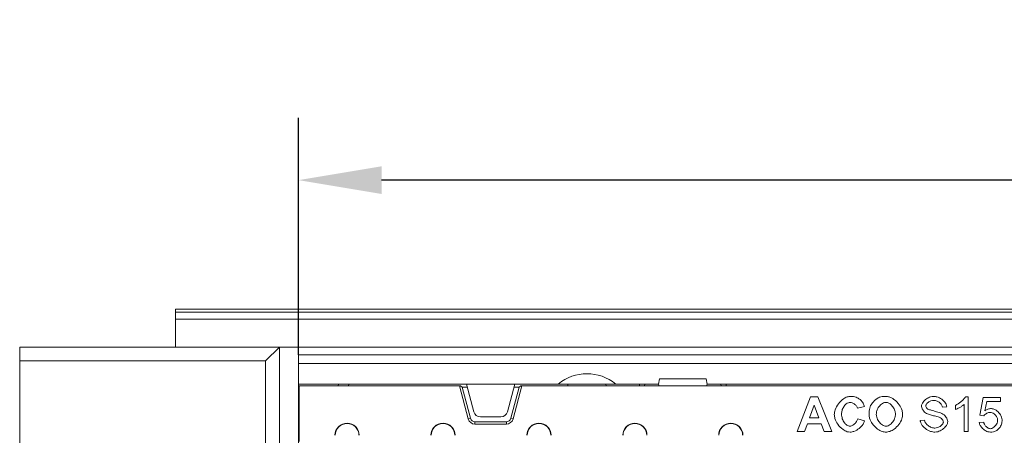
# Model space of a CAD drawing. Units: millimetres. Extents: x 69669 to 75622, y -18040 to -13840.
# Drawn here: x 74704 to 74988, y -15136 to -15016 of the extents above; entities that cross this region are included whole.
import ezdxf

# ---------------------------------------------------------------- set-up
doc = ezdxf.new("R2010")
doc.units = ezdxf.units.MM
doc.layers.add('DUENN-18', color=7, linetype='Continuous', lineweight=18)
doc.layers.add('kote', color=152, linetype='Continuous', lineweight=0)
doc.styles.get("Standard").update_dxf_attribs({"font": 'trebuc.ttf'})
doc.dimstyles.get("Standard").update_dxf_attribs({"dimscale": 10, "dimtxt": 3.5, "dimasz": 2.4, "dimexe": 1.8, "dimexo": 0, "dimgap": 1, "dimtad": 1, "dimdec": 0, "dimrnd": 0.01, "dimzin": 0, "dimdsep": 46, "dimtxsty": 'Standard', "dimcen": 3, "dimclrd": 256, "dimclre": 256, "dimclrt": 7, "dimadec": 0, "dimazin": 0, "dimtfac": 1, "dimtdec": 0, "dimtix": 1, "dimtmove": 0, "dimatfit": 0, "dimfxl": 1, "dimtolj": 1, "dimtzin": 0, "dimarcsym": 0})

# ---------------------------------------------------------------- blocks, each defined once
blk = doc.blocks.new('*D40')
at = {"layer": 'Defpoints', "color": 0, "transparency": 16777216}
for p in [(74784.44, -15062.57), (74784.44, -15113.07), (75283.44, -15113.07)]:
    blk.add_point(p, dxfattribs=at)
at = {"layer": 'kote', "lineweight": -2, "transparency": 16777216}
for p, q in [((74784.44, -15113.07), (74784.44, -15044.57)), ((75283.44, -15113.07), (75283.44, -15044.57)), ((75259.44, -15062.57), (74808.44, -15062.57))]:
    blk.add_line(p, q, dxfattribs=at)
at = {"layer": 'kote', "transparency": 16777216}
for points in [[(74808.44, -15058.57), (74808.44, -15066.57), (74784.44, -15062.57)], [(75259.44, -15058.57), (75259.44, -15066.57), (75283.44, -15062.57)]]:
    blk.add_solid(points, dxfattribs=at)
at = {"layer": 'kote', "color": 7, "transparency": 16777216, "insert": (75033.94, -15016.84), "char_height": 35, "attachment_point": 2}
blk.add_mtext('\\A1;499', dxfattribs=at)

msp = doc.modelspace()

# ---------------------------------------------------------------- linework, layer by layer
at = {"layer": 'DUENN-18'}
for p, q in [((75317.9154, -15099.7945), (74748.9364, -15099.7945)), ((74748.9364, -15100.7048), (74748.9364, -15099.7945)), ((74748.9364, -15100.7048), (75317.005, -15100.7048)), ((74748.9364, -15102.7036), (74748.9364, -15100.7048)), ((75317.005, -15102.7036), (74748.9364, -15102.7036)), ((74748.9364, -15102.7036), (74748.9364, -15110.7722)), ((74778.9364, -15110.7722), (74703.9363, -15110.7722)), ((74703.9363, -15110.7722), (74703.9363, -15114.7722)), ((74774.9364, -15114.7722), (74778.9364, -15110.7722)), ((74778.9364, -15110.7722), (74778.9364, -15142.7722)), ((75288.9364, -15110.7722), (74778.9364, -15110.7722)), ((74774.9364, -15114.7722), (74703.9363, -15114.7722)), ((74703.9363, -15114.7722), (74703.9363, -15138.7722)), ((74774.9364, -15138.7722), (74774.9364, -15114.7722)), ((74784.4364, -15113.0722), (74784.4364, -15115.5722)), ((75283.4364, -15113.0722), (74784.4364, -15113.0722)), ((74784.4364, -15115.5722), (74784.4364, -15121.4722)), ((74784.4364, -15115.5722), (75283.4364, -15115.5722)), ((74888.7008, -15119.9722), (74888.4364, -15121.4722)), ((74888.7008, -15119.9722), (74902.1719, -15119.9722)), ((74902.4364, -15121.4722), (74902.1719, -15119.9722)), ((74784.4364, -15121.4722), (74832.9364, -15121.4722)), ((74784.4364, -15140.7722), (74784.4364, -15121.4722)), ((74830.9043, -15122.0222), (74784.6864, -15122.0222)), ((74784.6864, -15122.0222), (74784.6864, -15138.06)), ((74795.95, -15122.0222), (74795.9785, -15121.4722)), ((74798.9364, -15121.4722), (74798.9079, -15122.0222)), ((74833.4546, -15131.5399), (74830.9043, -15122.0222)), ((74830.9043, -15122.0222), (74831.2298, -15122.0222)), ((74831.2298, -15122.0222), (74831.7079, -15122.3891)), ((74831.7079, -15122.3891), (74834.1126, -15131.3635)), ((74831.7079, -15122.3891), (74833.182, -15122.3891)), ((74832.9364, -15121.4722), (74846.9364, -15121.4722)), ((74832.9364, -15121.4722), (74835.0847, -15129.4899)), ((74844.788, -15129.4899), (74846.9364, -15121.4722)), ((74845.7601, -15131.3635), (74848.1648, -15122.3891)), ((74848.9684, -15122.0222), (74846.4182, -15131.5399)), ((74846.6907, -15122.3891), (74848.1648, -15122.3891)), ((74846.9364, -15121.4722), (74859.4297, -15121.4722)), ((74848.1648, -15122.3891), (74848.6429, -15122.0222)), ((74848.6429, -15122.0222), (74848.9684, -15122.0222)), ((75218.9043, -15122.0222), (74848.9684, -15122.0222)), ((74862.2364, -15121.4722), (74859.4297, -15121.4722)), ((74862.1882, -15122.0222), (74862.2364, -15121.4722)), ((74862.2364, -15121.4722), (74873.2364, -15121.4722)), ((74876.043, -15121.4722), (74873.2364, -15121.4722)), ((74873.2364, -15121.4722), (74873.2845, -15122.0222)), ((74876.043, -15121.4722), (74888.4364, -15121.4722)), ((74882.9075, -15122.0222), (74882.9364, -15121.4722)), ((74884.4055, -15122.0222), (74884.4343, -15121.4722)), ((74888.5837, -15122.0222), (74888.4364, -15121.4722)), ((74902.4364, -15121.4722), (74902.289, -15122.0222)), ((74902.4364, -15121.4722), (75165.4364, -15121.4722)), ((74906.4672, -15122.0222), (74906.4384, -15121.4722)), ((74928.4211, -15135.1934), (74932.3083, -15125.1934)), ((74932.3083, -15125.1934), (74934.4576, -15125.1934)), ((74934.4576, -15125.1934), (74938.4516, -15135.1934)), ((74977.0796, -15125.1553), (74977.8723, -15125.1553)), ((74977.8723, -15125.1553), (74977.8723, -15135.1934)), ((74981.2412, -15130.4602), (74982.2092, -15125.323)), ((74982.2092, -15125.323), (74987.1787, -15125.323)), ((74987.1787, -15125.323), (74987.1787, -15126.4968)), ((74932.0034, -15131.23), (74933.3601, -15127.5258)), ((74933.3601, -15127.5258), (74934.7397, -15131.23)), ((74947.857, -15127.945), (74945.8601, -15128.4251)), ((74971.6452, -15128.0059), (74970.3799, -15128.105)), ((74974.1909, -15128.852), (74974.1909, -15127.6629)), ((74976.6452, -15135.1934), (74976.6452, -15127.3733)), ((74983.1924, -15126.4968), (74982.6512, -15129.1797)), ((74987.1787, -15126.4968), (74983.1924, -15126.4968)), ((74834.1126, -15131.3635), (74833.4546, -15131.5399)), ((74837.0165, -15130.9722), (74842.8562, -15130.9722)), ((74845.7601, -15131.3635), (74846.4182, -15131.5399)), ((74934.7397, -15131.23), (74932.0034, -15131.23)), ((74945.9287, -15131.512), (74947.8875, -15132.1294)), ((74963.9775, -15131.977), (74965.2275, -15131.8703)), ((74982.3921, -15130.6126), (74981.2412, -15130.4602)), ((74835.3864, -15132.3409), (74835.3864, -15133.0222)), ((74835.3864, -15132.3409), (74844.4863, -15132.3409)), ((74844.4863, -15133.0222), (74835.3864, -15133.0222)), ((74844.4863, -15132.3409), (74844.4863, -15133.0222)), ((74931.3936, -15132.9221), (74930.5628, -15135.1934)), ((74935.3875, -15132.9221), (74931.3936, -15132.9221)), ((74936.2564, -15135.1934), (74935.3875, -15132.9221)), ((74981.0202, -15132.5715), (74982.3083, -15132.4648)), ((74930.5628, -15135.1934), (74928.4211, -15135.1934)), ((74938.4516, -15135.1934), (74936.2564, -15135.1934)), ((74977.8723, -15135.1934), (74976.6452, -15135.1934))]:
    msp.add_line(p, q, dxfattribs=at)
at = {"layer": 'DUENN-18', "flags": 128}
msp.add_lwpolyline([(74907.9364, -15121.4722), (74907.9373, -15121.491), (74907.9403, -15121.5467), (74907.945, -15121.6371), (74907.9514, -15121.759), (74907.9592, -15121.9076), (74907.9652, -15122.0222)], dxfattribs=at)
at = {"layer": 'DUENN-18'}
for centre, radius, start, end in [((74867.7364, -15131.4722), 13, 50.284863, 129.715137), ((74835.3864, -15131.0222), 2, 195, 270), ((74835.3864, -15131.0222), 1.3187, 195, 270), ((74837.0165, -15128.9722), 2, 195, 270), ((74842.8562, -15128.9722), 2, 270, 345), ((74844.4863, -15131.0222), 1.3187, 270, 345), ((74844.4863, -15131.0222), 2, 270, 345), ((74798.4864, -15136.2722), 3.5, 0, 180), ((74798.4864, -15136.2722), 3.4214, 0, 180), ((74826.1864, -15136.2722), 3.5, 0, 180), ((74826.1864, -15136.2722), 3.4214, 0, 180), ((74853.8864, -15136.2722), 3.5, 0, 180), ((74853.8864, -15136.2722), 3.4214, 0, 180), ((74881.5864, -15136.2722), 3.5, 0, 180), ((74881.5864, -15136.2722), 3.4214, 0, 180), ((74909.2864, -15136.2722), 3.5, 0, 180), ((74909.2864, -15136.2722), 3.4214, 0, 180)]:
    msp.add_arc(centre, radius, start, end, dxfattribs=at)
for points, knots in [([(74939.1756, -15130.2849), (74939.2282, -15129.8229), (74939.3559, -15128.7004), (74940.2945, -15127.098), (74941.5484, -15125.8624), (74942.8048, -15125.1502), (74943.536, -15125.0636), (74943.8555, -15125.0258)], [0, 0, 0, 0, 0.18226747, 0.4429019, 0.71145566, 0.87391315, 1, 1, 1, 1]), ([(74943.8555, -15125.0258), (74944.1496, -15125.0385), (74944.9269, -15125.0722), (74945.9904, -15125.4172), (74946.6011, -15125.9164), (74946.8357, -15126.1081)], [0, 0, 0, 0, 0.27257978, 0.72061749, 1, 1, 1, 1]), ([(74946.8357, -15126.1081), (74946.9483, -15126.2265), (74947.2098, -15126.5015), (74947.5789, -15127.1143), (74947.7523, -15127.6322), (74947.857, -15127.945)], [0, 0, 0, 0, 0.23037688, 0.53517904, 1, 1, 1, 1]), ([(74949.6711, -15127.6934), (74949.8985, -15127.3373), (74950.2987, -15126.7105), (74951.0607, -15125.9404), (74951.6152, -15125.5966), (74951.8967, -15125.4221)], [0, 0, 0, 0, 0.39323477, 0.6920558, 1, 1, 1, 1]), ([(74951.8967, -15125.4221), (74952.1428, -15125.3327), (74952.6105, -15125.1627), (74953.341, -15125.0464), (74953.815, -15125.0327), (74954.0537, -15125.0258)], [0, 0, 0, 0, 0.35535116, 0.67534965, 1, 1, 1, 1]), ([(74954.0537, -15125.0258), (74954.3811, -15125.0621), (74955.2256, -15125.1558), (74956.6356, -15125.9685), (74957.9335, -15127.3015), (74958.7774, -15128.8496), (74958.8774, -15129.8273), (74958.9165, -15130.2087)], [0, 0, 0, 0, 0.127906434, 0.329934147, 0.6181471, 0.851021047, 1, 1, 1, 1]), ([(74964.3509, -15127.7773), (74964.3729, -15127.6249), (74964.4317, -15127.2164), (74964.8988, -15126.4835), (74965.7502, -15125.7092), (74966.8306, -15125.1435), (74967.5822, -15125.0537), (74967.8799, -15125.0181)], [0, 0, 0, 0, 0.09564315, 0.256513, 0.52845883, 0.81326043, 1, 1, 1, 1]), ([(74967.9333, -15126.1843), (74967.6353, -15126.2158), (74967.0344, -15126.2792), (74966.3579, -15126.6472), (74965.916, -15127.0439), (74965.6745, -15127.3609), (74965.6377, -15127.5971), (74965.6238, -15127.6858)], [0, 0, 0, 0, 0.30261811, 0.61019282, 0.75940694, 0.90960632, 1, 1, 1, 1]), ([(74967.8799, -15125.0181), (74968.1987, -15125.0546), (74969.0332, -15125.1501), (74970.2642, -15125.8144), (74971.176, -15126.7276), (74971.5836, -15127.5282), (74971.6292, -15127.8821), (74971.6452, -15128.0059)], [0, 0, 0, 0, 0.186092575, 0.487135304, 0.792810905, 0.927511219, 1, 1, 1, 1]), ([(74970.3799, -15128.105), (74970.3421, -15127.9384), (74970.2518, -15127.5402), (74969.7975, -15126.9505), (74969.089, -15126.4269), (74968.3942, -15126.1991), (74968.0036, -15126.1865), (74967.9333, -15126.1843)], [0, 0, 0, 0, 0.15213, 0.36359991, 0.6491508, 0.93687513, 1, 1, 1, 1]), ([(74974.1909, -15127.6629), (74974.7222, -15127.3312), (74975.5312, -15126.8261), (74976.4912, -15125.9587), (74976.8822, -15125.4249), (74977.0796, -15125.1553)], [0, 0, 0, 0, 0.486411948, 0.740686549, 1, 1, 1, 1]), ([(74943.7564, -15126.7483), (74943.5865, -15126.7707), (74943.1788, -15126.8243), (74942.5042, -15127.2646), (74941.843, -15128.0257), (74941.3518, -15129.0496), (74941.2869, -15129.7864), (74941.2564, -15130.1325)], [0, 0, 0, 0, 0.11192636, 0.26854021, 0.51537532, 0.77237308, 1, 1, 1, 1]), ([(74945.8601, -15128.4251), (74945.7997, -15128.2648), (74945.64, -15127.8405), (74945.0915, -15127.3011), (74944.4385, -15126.8522), (74943.9463, -15126.7772), (74943.7564, -15126.7483)], [0, 0, 0, 0, 0.18013656, 0.47684923, 0.79815341, 1, 1, 1, 1]), ([(74949.2137, -15130.2544), (74949.2237, -15129.9206), (74949.2417, -15129.3201), (74949.3864, -15128.4544), (74949.5755, -15127.9488), (74949.6711, -15127.6934)], [0, 0, 0, 0, 0.38256204, 0.68817048, 1, 1, 1, 1]), ([(74951.2945, -15130.1858), (74951.3298, -15129.8475), (74951.4119, -15129.0584), (74952.0348, -15127.9428), (74952.8506, -15127.1491), (74953.5922, -15126.7912), (74953.9434, -15126.7601), (74954.0766, -15126.7483)], [0, 0, 0, 0, 0.212044411, 0.494566177, 0.779817811, 0.916465033, 1, 1, 1, 1]), ([(74954.0766, -15126.7483), (74954.2457, -15126.7671), (74954.6772, -15126.8149), (74955.4186, -15127.2464), (74956.1685, -15128.0341), (74956.7264, -15129.0779), (74956.8021, -15129.8289), (74956.8357, -15130.1629)], [0, 0, 0, 0, 0.10671371, 0.27227243, 0.52644125, 0.78938711, 1, 1, 1, 1]), ([(74965.7686, -15129.9495), (74965.5837, -15129.821), (74965.076, -15129.4681), (74964.6187, -15128.7523), (74964.3717, -15128.1204), (74964.3549, -15127.8425), (74964.3509, -15127.7773)], [0, 0, 0, 0, 0.25093025, 0.68874531, 0.92698977, 1, 1, 1, 1]), ([(74965.6238, -15127.6858), (74965.628, -15127.7694), (74965.6387, -15127.9806), (74965.7555, -15128.3051), (74965.9281, -15128.4881), (74966.0125, -15128.5776)], [0, 0, 0, 0, 0.25095669, 0.63382867, 1, 1, 1, 1]), ([(74966.0125, -15128.5776), (74966.0776, -15128.6167), (74966.4342, -15128.8313), (74967.3651, -15129.0732), (74968.7121, -15129.4551), (74969.7325, -15129.7695), (74970.2427, -15129.9267)], [0, 0, 0, 0, 0.0511437, 0.2802995, 0.64017695, 1, 1, 1, 1]), ([(74976.6452, -15127.3733), (74976.4144, -15127.5512), (74975.9545, -15127.9057), (74975.1319, -15128.4001), (74974.531, -15128.6886), (74974.1909, -15128.852)], [0, 0, 0, 0, 0.304077, 0.60605369, 1, 1, 1, 1]), ([(74982.6512, -15129.1797), (74982.9419, -15129.0061), (74983.376, -15128.7468), (74984.0344, -15128.5796), (74984.3709, -15128.5631), (74984.5415, -15128.5547)], [0, 0, 0, 0, 0.49986945, 0.7465576, 1, 1, 1, 1]), ([(74984.5415, -15128.5547), (74984.7102, -15128.5729), (74985.1882, -15128.6244), (74986.0739, -15129.1147), (74986.9215, -15129.9375), (74987.5332, -15130.9185), (74987.6166, -15131.5366), (74987.6512, -15131.794)], [0, 0, 0, 0, 0.10519521, 0.29815223, 0.61417792, 0.83931819, 1, 1, 1, 1]), ([(74943.7336, -15135.3611), (74943.4569, -15135.3293), (74942.7242, -15135.2452), (74941.4363, -15134.4929), (74940.1846, -15133.2072), (74939.3232, -15131.6663), (74939.2166, -15130.6686), (74939.1756, -15130.2849)], [0, 0, 0, 0, 0.11306084, 0.29937015, 0.59243498, 0.84328356, 1, 1, 1, 1]), ([(74941.2564, -15130.1325), (74941.3028, -15130.59), (74941.3959, -15131.509), (74942.005, -15132.5963), (74942.6738, -15133.2578), (74943.2274, -15133.5803), (74943.5614, -15133.6206), (74943.7107, -15133.6386)], [0, 0, 0, 0, 0.29585476, 0.59424929, 0.78364517, 0.903303, 1, 1, 1, 1]), ([(74943.7107, -15133.6386), (74943.8725, -15133.6145), (74944.2855, -15133.553), (74944.9586, -15133.0965), (74945.6063, -15132.417), (74945.8318, -15131.7839), (74945.9287, -15131.512)], [0, 0, 0, 0, 0.15005361, 0.3830917, 0.7350264, 1, 1, 1, 1]), ([(74954.0766, -15135.3611), (74953.743, -15135.3242), (74952.8858, -15135.2295), (74951.4661, -15134.4121), (74950.1785, -15133.0904), (74949.35, -15131.5727), (74949.2521, -15130.6253), (74949.2137, -15130.2544)], [0, 0, 0, 0, 0.13131757, 0.33747366, 0.62708765, 0.85398356, 1, 1, 1, 1]), ([(74954.0766, -15133.6386), (74953.9072, -15133.6179), (74953.4743, -15133.5651), (74952.719, -15133.1032), (74951.9422, -15132.2686), (74951.391, -15131.2085), (74951.3218, -15130.4749), (74951.2945, -15130.1858)], [0, 0, 0, 0, 0.10628681, 0.27164526, 0.53996111, 0.81869382, 1, 1, 1, 1]), ([(74956.8357, -15130.1629), (74956.8007, -15130.5012), (74956.7182, -15131.2998), (74956.089, -15132.4348), (74955.2701, -15133.2408), (74954.5361, -15133.5972), (74954.2024, -15133.6272), (74954.0766, -15133.6386)], [0, 0, 0, 0, 0.21165311, 0.49980888, 0.79109813, 0.92116884, 1, 1, 1, 1]), ([(74958.9165, -15130.2087), (74958.8669, -15130.6371), (74958.7451, -15131.6885), (74957.8524, -15133.1943), (74956.6243, -15134.4145), (74955.3124, -15135.2013), (74954.4653, -15135.3108), (74954.0766, -15135.3611)], [0, 0, 0, 0, 0.16829646, 0.41298959, 0.66723129, 0.84725259, 1, 1, 1, 1]), ([(74968.2458, -15135.3611), (74967.8146, -15135.3111), (74966.8141, -15135.1952), (74965.4088, -15134.3922), (74964.4394, -15133.3509), (74964.0314, -15132.471), (74963.9903, -15132.0947), (74963.9775, -15131.977)], [0, 0, 0, 0, 0.22104659, 0.51291824, 0.80648397, 0.93946124, 1, 1, 1, 1]), ([(74965.2275, -15131.8703), (74965.2651, -15132.0358), (74965.3621, -15132.4629), (74965.8558, -15133.148), (74966.6948, -15133.7874), (74967.5524, -15134.1379), (74968.0669, -15134.1719), (74968.1848, -15134.1797)], [0, 0, 0, 0, 0.12633186, 0.32603765, 0.61443816, 0.91164317, 1, 1, 1, 1]), ([(74969.4958, -15131.07), (74969.0434, -15130.9383), (74968.1946, -15130.6913), (74966.9363, -15130.3698), (74966.1581, -15130.0897), (74965.7686, -15129.9495)], [0, 0, 0, 0, 0.36309877, 0.68121696, 1, 1, 1, 1]), ([(74970.6695, -15132.48), (74970.6541, -15132.375), (74970.6134, -15132.0974), (74970.3188, -15131.6491), (74969.9301, -15131.2684), (74969.601, -15131.118), (74969.4958, -15131.07)], [0, 0, 0, 0, 0.16486356, 0.43560819, 0.81953959, 1, 1, 1, 1]), ([(74970.2427, -15129.9267), (74970.4585, -15130.0604), (74971.0343, -15130.4175), (74971.5793, -15131.1836), (74971.9024, -15131.9008), (74971.9329, -15132.2548), (74971.9424, -15132.3657)], [0, 0, 0, 0, 0.24562032, 0.65551957, 0.89208588, 1, 1, 1, 1]), ([(74984.2137, -15129.637), (74984.0501, -15129.6604), (74983.5451, -15129.7325), (74982.8924, -15130.0725), (74982.5251, -15130.4691), (74982.3921, -15130.6126)], [0, 0, 0, 0, 0.23430375, 0.72278886, 1, 1, 1, 1]), ([(74986.3479, -15131.9084), (74986.3297, -15131.7395), (74986.2828, -15131.3039), (74985.9214, -15130.6626), (74985.3895, -15130.1035), (74984.7992, -15129.7192), (74984.3932, -15129.6622), (74984.2137, -15129.637)], [0, 0, 0, 0, 0.150711152, 0.388676804, 0.637425161, 0.839703724, 1, 1, 1, 1]), ([(74984.229, -15134.355), (74984.3829, -15134.3316), (74984.7622, -15134.274), (74985.393, -15133.8354), (74985.9469, -15133.192), (74986.2944, -15132.4769), (74986.3331, -15132.0656), (74986.3479, -15131.9084)], [0, 0, 0, 0, 0.133312642, 0.328529658, 0.644526135, 0.8641784, 1, 1, 1, 1]), ([(74987.6512, -15131.794), (74987.6413, -15132.0208), (74987.6131, -15132.6599), (74987.3383, -15133.4849), (74986.9775, -15133.9845), (74986.8586, -15134.1492)], [0, 0, 0, 0, 0.269328086, 0.759102043, 1, 1, 1, 1]), ([(74947.8875, -15132.1294), (74947.762, -15132.4456), (74947.4309, -15133.2793), (74946.3699, -15134.3388), (74945.0699, -15135.1799), (74944.1134, -15135.3096), (74943.7336, -15135.3611)], [0, 0, 0, 0, 0.18285322, 0.48207312, 0.79430673, 1, 1, 1, 1]), ([(74968.1848, -15134.1797), (74968.4493, -15134.1474), (74969.0945, -15134.0684), (74969.8352, -15133.6675), (74970.3553, -15133.1861), (74970.6143, -15132.831), (74970.6549, -15132.573), (74970.6695, -15132.48)], [0, 0, 0, 0, 0.24781182, 0.60465247, 0.75825407, 0.91283339, 1, 1, 1, 1]), ([(74971.9424, -15132.3657), (74971.9198, -15132.5237), (74971.8571, -15132.9608), (74971.3518, -15133.7649), (74970.4201, -15134.6326), (74969.2791, -15135.243), (74968.5101, -15135.3309), (74968.2458, -15135.3611)], [0, 0, 0, 0, 0.09362381, 0.25900578, 0.54491503, 0.84355075, 1, 1, 1, 1]), ([(74984.2366, -15135.3611), (74983.9944, -15135.3325), (74983.3575, -15135.2572), (74982.4176, -15134.7075), (74981.6272, -15133.9511), (74981.1462, -15133.1958), (74981.0555, -15132.7465), (74981.0202, -15132.5715)], [0, 0, 0, 0, 0.16019572, 0.42132573, 0.69863247, 0.88257376, 1, 1, 1, 1]), ([(74982.3083, -15132.4648), (74982.362, -15132.6617), (74982.4946, -15133.1472), (74983.0131, -15133.7797), (74983.6273, -15134.2622), (74984.0799, -15134.332), (74984.229, -15134.355)], [0, 0, 0, 0, 0.21241803, 0.52368097, 0.84312795, 1, 1, 1, 1]), ([(74986.8586, -15134.1492), (74986.6261, -15134.3971), (74986.1441, -15134.9111), (74985.1906, -15135.3057), (74984.5326, -15135.3439), (74984.2366, -15135.3611)], [0, 0, 0, 0, 0.33889987, 0.70267434, 1, 1, 1, 1])]:
    msp.add_open_spline(points, degree=3, knots=knots, dxfattribs=at)

# ---------------------------------------------------------------- dimensions: what is measured, and where the dimension line sits
at = {"layer": 'kote'}
dim = msp.add_linear_dim(base=(74784.4364, -15062.571), p1=(75283.4364, -15113.0722), p2=(74784.4364, -15113.0722), dimstyle='Standard', dxfattribs=at)
dim.commit()
dim.dimension.update_dxf_attribs({"geometry": '*D40', "text_midpoint": (75033.9364, -15062.571), "dimtype": 160})

doc.saveas('drawing.dxf')
